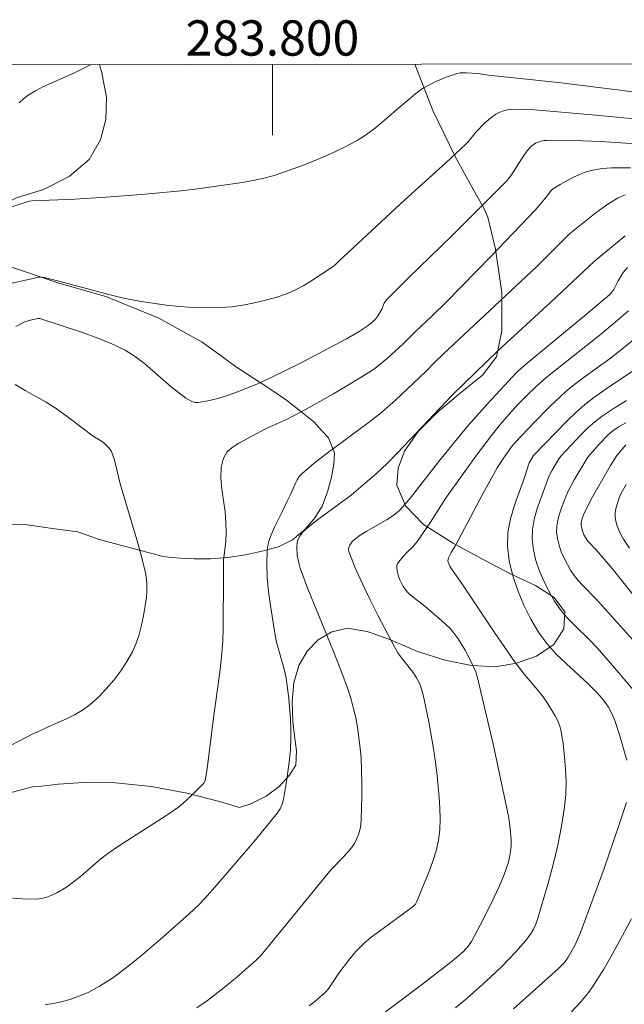
# Model space of a CAD drawing. Units: metres. Extents: x 283597 to 284112, y 1668801 to 1669365.
# Drawn here: x 283786 to 283820, y 1669307 to 1669363 of the extents above; entities that cross this region are included whole.
import ezdxf
from ezdxf.enums import TextEntityAlignment as Align

# ---------------------------------------------------------------- set-up
doc = ezdxf.new("R2010")
doc.units = ezdxf.units.M
doc.header["$MEASUREMENT"] = 0
doc.layers.add('Articulacao', color=7, linetype='Continuous', lineweight=18)
doc.layers.add('Malha_Coordenadas', color=7, linetype='Continuous', lineweight=15)
for name, color, linetype, lineweight, true_color in [('Curvas_Intermediarias', 7, 'Continuous', 9, 0x783c14), ('Curvas_Mestras', 7, 'Continuous', 20, 0x783c14), ('Vegetacao', 7, 'Orla8', 9, 0x00ff33)]:
    doc.layers.add(name, color=color, linetype=linetype, lineweight=lineweight, true_color=true_color)
doc.styles.add('Arial', font='arial.ttf', dxfattribs={"height": 1.5})
doc.styles.get("Standard").update_dxf_attribs({"font": 'arial.ttf'})
doc.linetypes.add('Orla8', pattern='A,6,-0.5,["V",Standard,S=1,R=0,X=-0.5,Y=-1],-0.5,6,-0.5,["V",Standard,S=1,R=0,X=-0.5,Y=-1],-0.5', length=14)

msp = doc.modelspace()

# ---------------------------------------------------------------- linework, layer by layer
at = {"layer": 'Articulacao', "flags": 128}
msp.add_lwpolyline([(283613.048, 1669360.007), (284095.018, 1669360.714), (284095.818, 1668806.445), (283613.873, 1668805.738), (283613.048, 1669360.007)], close=True, dxfattribs=at)
at = {"layer": 'Curvas_Intermediarias', "flags": 128}
for points, elevation in [([(283784.764, 1669352.059), (283786.222, 1669352.532), (283786.376, 1669352.555), (283788.81, 1669352.644), (283790.583, 1669352.754), (283792.558, 1669352.906), (283794.835, 1669353.124), (283795.911, 1669353.253), (283798.292, 1669353.594), (283798.903, 1669353.701), (283799.507, 1669353.833), (283800.099, 1669353.999), (283800.906, 1669354.265), (283801.709, 1669354.554), (283802.506, 1669354.869), (283803.29, 1669355.209), (283804.057, 1669355.578), (283804.803, 1669355.977), (283805.335, 1669356.313), (283805.842, 1669356.691), (283806.332, 1669357.098), (283807.296, 1669357.938), (283808.216, 1669358.702), (283808.511, 1669358.924), (283808.669, 1669359.018), (283809.253, 1669359.311), (283809.856, 1669359.569), (283810.472, 1669359.768), (283810.646, 1669359.801), (283811.005, 1669359.812), (283811.666, 1669359.763), (283812.247, 1669359.667), (283816.358, 1669359.231), (283819.533, 1669358.842), (283821.286, 1669358.608)], 139), ([(283820.701, 1669357.18), (283818.334, 1669357.414), (283814.437, 1669357.755), (283813.557, 1669357.724), (283813.323, 1669357.701), (283813.098, 1669357.656), (283812.886, 1669357.583), (283812.662, 1669357.464), (283812.449, 1669357.316), (283812.046, 1669356.967), (283811.539, 1669356.468), (283811.093, 1669355.897), (283810.97, 1669355.766), (283809.825, 1669354.705), (283807.502, 1669352.615), (283803.769, 1669349.142), (283803.495, 1669348.87), (283802.174, 1669347.997), (283801.746, 1669347.737), (283801.308, 1669347.505), (283800.854, 1669347.313), (283800.242, 1669347.106), (283799.615, 1669346.924), (283798.977, 1669346.771), (283798.332, 1669346.648), (283797.685, 1669346.559), (283797.041, 1669346.506), (283796.28, 1669346.487), (283795.515, 1669346.508), (283794.748, 1669346.562), (283793.981, 1669346.644), (283792.461, 1669346.87), (283791.556, 1669347.048), (283790.656, 1669347.261), (283787.97, 1669347.983), (283787.072, 1669348.207), (283786.884, 1669348.237), (283786.758, 1669348.234), (283785.09, 1669347.858)], 138), ([(283785.466, 1669345.444), (283785.85, 1669345.649), (283786.015, 1669345.711), (283786.36, 1669345.805), (283786.727, 1669345.894), (283786.811, 1669345.89), (283789.292, 1669345.068), (283790.105, 1669344.781), (283790.899, 1669344.46), (283791.664, 1669344.089), (283792.221, 1669343.743), (283792.745, 1669343.342), (283794.254, 1669342.019), (283795.096, 1669341.38), (283795.265, 1669341.272), (283795.438, 1669341.186), (283795.613, 1669341.134), (283795.79, 1669341.129), (283796.341, 1669341.224), (283796.899, 1669341.362), (283797.46, 1669341.535), (283798.018, 1669341.733), (283799.109, 1669342.173), (283799.934, 1669342.54), (283801.558, 1669343.339), (283804.204, 1669344.735), (283804.913, 1669345.156), (283805.373, 1669345.454), (283805.625, 1669345.639), (283805.851, 1669345.853), (283805.958, 1669345.996), (283806.194, 1669346.418), (283806.341, 1669346.75), (283806.474, 1669346.945), (283807.686, 1669348.179), (283810.178, 1669350.598), (283813.291, 1669353.682), (283813.511, 1669353.964), (283814.24, 1669355.117), (283814.437, 1669355.385), (283814.655, 1669355.628), (283814.777, 1669355.73), (283814.916, 1669355.816), (283815.23, 1669355.937), (283815.394, 1669355.97), (283815.556, 1669355.982), (283817.571, 1669355.957), (283818.585, 1669355.915), (283820.611, 1669355.775)], 137), ([(283820.288, 1669354.417), (283819.748, 1669354.43), (283819.211, 1669354.42), (283818.68, 1669354.378), (283818.161, 1669354.298), (283817.777, 1669354.195), (283817.4, 1669354.051), (283817.03, 1669353.876), (283816.311, 1669353.475), (283815.875, 1669353.21), (283815.798, 1669353.134), (283815.527, 1669352.783), (283814.892, 1669352.032), (283812.391, 1669349.423), (283809.872, 1669346.832), (283809.041, 1669346.018), (283808.137, 1669345.174), (283807.431, 1669344.478), (283806.527, 1669343.642), (283806.002, 1669343.201), (283805.723, 1669343.004), (283804.979, 1669342.53), (283804.224, 1669342.071), (283803.46, 1669341.623), (283801.916, 1669340.755), (283800.842, 1669340.177), (283799.605, 1669339.643), (283798.095, 1669338.834), (283797.724, 1669338.589), (283797.424, 1669338.309), (283797.228, 1669337.982), (283797.103, 1669337.441), (283797.086, 1669336.847), (283797.141, 1669336.219), (283797.318, 1669334.928), (283797.368, 1669334.299), (283797.38, 1669333.787), (283797.368, 1669333.276), (283797.234, 1669332.172), (283797.219, 1669331.27), (283797.217, 1669328.338), (283797.195, 1669327.589), (283797.098, 1669326.532), (283797.016, 1669325.85), (283796.646, 1669323.121), (283796.296, 1669320.37), (283796.216, 1669319.823), (283796.18, 1669319.688), (283796.108, 1669319.572), (283795.419, 1669318.857), (283794.93, 1669318.408), (283794.67, 1669318.204), (283794.019, 1669317.748), (283791.326, 1669316.032), (283790.668, 1669315.582), (283790.268, 1669315.275), (283789.12, 1669314.282), (283788.729, 1669313.966), (283788.321, 1669313.679), (283787.789, 1669313.359), (283787.507, 1669313.219), (283787.219, 1669313.104), (283786.925, 1669313.025), (283786.629, 1669312.992), (283785.84, 1669313.006), (283785.043, 1669313.07)], 136), ([(283819.983, 1669350.571), (283818.255, 1669349.142), (283815.78, 1669346.811), (283812.771, 1669344.06), (283810.2, 1669341.557), (283807.093, 1669338.272), (283806.486, 1669337.656), (283805.941, 1669337.141), (283804.47, 1669335.874), (283802.626, 1669334.532), (283802.221, 1669334.22), (283801.73, 1669333.795), (283801.547, 1669333.565), (283801.423, 1669333.309), (283801.395, 1669333.177), (283801.379, 1669332.945), (283801.409, 1669332.46), (283801.509, 1669331.975), (283801.581, 1669331.742), (283802.01, 1669330.579), (283802.473, 1669329.425), (283803.428, 1669327.125), (283803.886, 1669325.968), (283804.306, 1669324.8), (283804.464, 1669324.296), (283804.602, 1669323.784), (283804.721, 1669323.266), (283804.82, 1669322.744), (283804.962, 1669321.696), (283805.021, 1669320.994), (283805.075, 1669319.58), (283805.076, 1669318.872), (283805.037, 1669317.463), (283804.983, 1669317.053), (283804.87, 1669316.65), (283804.717, 1669316.266), (283804.65, 1669316.138), (283804.477, 1669315.899), (283804.044, 1669315.411), (283803.333, 1669314.675), (283799.358, 1669309.823), (283799.083, 1669309.531), (283798.006, 1669308.593), (283797.273, 1669307.985), (283796.315, 1669307.249), (283795.713, 1669306.828)], 134), ([(283802.075, 1669306.943), (283802.399, 1669307.193), (283803.008, 1669307.727), (283803.184, 1669307.919), (283803.339, 1669308.131), (283803.763, 1669308.809), (283804.308, 1669309.526), (283804.714, 1669310.016), (283805.16, 1669310.464), (283805.604, 1669310.834), (283806.065, 1669311.188), (283807.48, 1669312.21), (283807.989, 1669312.597), (283808.113, 1669312.719), (283808.171, 1669312.817), (283808.646, 1669313.971), (283808.883, 1669314.553), (283809.098, 1669315.139), (283809.278, 1669315.731), (283809.407, 1669316.33), (283809.479, 1669316.927), (283809.505, 1669317.534), (283809.496, 1669318.147), (283809.459, 1669318.762), (283809.344, 1669319.983), (283809.251, 1669320.751), (283809.137, 1669321.517), (283808.86, 1669323.045), (283808.546, 1669324.562), (283808.455, 1669324.899), (283808.327, 1669325.225), (283808.166, 1669325.533), (283807.972, 1669325.827), (283807.32, 1669326.669), (283807.115, 1669326.957), (283806.933, 1669327.259), (283805.991, 1669329.045), (283805.536, 1669329.951), (283805.102, 1669330.861), (283804.699, 1669331.772), (283804.335, 1669332.68), (283804.315, 1669332.796), (283804.334, 1669332.92), (283804.384, 1669333.043), (283804.542, 1669333.267), (283804.634, 1669333.354), (283804.981, 1669333.609), (283805.351, 1669333.843), (283806.509, 1669334.507), (283806.88, 1669334.746), (283807.195, 1669335.011), (283807.383, 1669335.213), (283807.817, 1669335.734), (283809.497, 1669337.86), (283811.078, 1669339.799), (283812.209, 1669341.077), (283813.857, 1669342.841), (283814.43, 1669343.365), (283817.684, 1669346.04), (283819.115, 1669347.239), (283819.24, 1669347.375), (283819.344, 1669347.529), (283819.592, 1669348.027), (283819.874, 1669348.499), (283820.115, 1669348.772)], 133), ([(283820.184, 1669346.331), (283819.66, 1669345.873), (283818.586, 1669344.985), (283815.494, 1669342.529), (283814.951, 1669342.039), (283814.422, 1669341.533), (283813.911, 1669341.01), (283813.411, 1669340.465), (283812.929, 1669339.904), (283812.466, 1669339.327), (283811.624, 1669338.215), (283810.802, 1669337.089), (283809.816, 1669335.689), (283808.968, 1669334.346), (283808.228, 1669333.277), (283807.964, 1669332.955), (283807.619, 1669332.631), (283807.405, 1669332.404), (283807.163, 1669332.105), (283807.098, 1669331.999), (283807.055, 1669331.891), (283807.044, 1669331.783), (283807.073, 1669331.57), (283807.128, 1669331.35), (283807.205, 1669331.128), (283807.414, 1669330.704), (283807.54, 1669330.517), (283807.709, 1669330.324), (283807.903, 1669330.149), (283808.545, 1669329.667), (283809.562, 1669328.805), (283810.075, 1669328.318), (283810.303, 1669328.052), (283810.528, 1669327.746), (283810.93, 1669327.093), (283811.283, 1669326.409), (283811.526, 1669325.869), (283811.646, 1669325.462), (283812.526, 1669321.696), (283813.274, 1669318.233), (283813.391, 1669317.602), (283813.481, 1669316.972), (283813.533, 1669316.342), (283813.53, 1669316.015), (283813.496, 1669315.685), (283813.435, 1669315.356), (283813.352, 1669315.029), (283813.136, 1669314.398), (283812.868, 1669313.748), (283812.577, 1669313.105), (283811.947, 1669311.837), (283811.283, 1669310.591), (283811.121, 1669310.344), (283810.82, 1669310.014), (283810.117, 1669309.419), (283808.458, 1669308.148), (283806.308, 1669306.529)], 132), ([(283810.373, 1669306.829), (283811.033, 1669307.381), (283812.121, 1669308.339), (283812.98, 1669309.155), (283813.8, 1669310.007), (283814.357, 1669310.646), (283814.664, 1669311.073), (283814.795, 1669311.3), (283814.908, 1669311.534), (283814.996, 1669311.777), (283815.625, 1669313.894), (283815.915, 1669314.966), (283816.175, 1669316.044), (283816.393, 1669317.126), (283816.561, 1669318.21), (283816.625, 1669318.919), (283816.642, 1669319.637), (283816.618, 1669320.359), (283816.559, 1669321.079), (283816.471, 1669321.791), (283816.36, 1669322.491), (283816.284, 1669322.794), (283816.169, 1669323.09), (283816.026, 1669323.378), (283815.862, 1669323.659), (283815.512, 1669324.201), (283815.285, 1669324.522), (283815.04, 1669324.832), (283814.27, 1669325.738), (283813.729, 1669326.453), (283812.581, 1669328.099), (283810.769, 1669330.816), (283810.18, 1669331.65), (283810.055, 1669331.863), (283809.955, 1669332.079), (283809.94, 1669332.156), (283809.973, 1669332.321), (283810.123, 1669332.64), (283810.359, 1669332.984), (283811.932, 1669335.951), (283812.736, 1669337.424), (283813.093, 1669337.979), (283813.557, 1669338.614), (283813.796, 1669338.911), (283814.835, 1669340.004), (283815.715, 1669340.899), (283816.629, 1669341.754), (283817.041, 1669342.096), (283817.468, 1669342.423), (283819.21, 1669343.684), (283820.971, 1669345.091)], 131), ([(283784.381, 1669321.31), (283786.418, 1669322.362), (283786.734, 1669322.489), (283787.286, 1669322.751), (283788.29, 1669323.193), (283788.778, 1669323.432), (283789.241, 1669323.701), (283789.666, 1669324.016), (283790.135, 1669324.443), (283790.584, 1669324.907), (283791.008, 1669325.403), (283791.401, 1669325.923), (283791.757, 1669326.461), (283792.07, 1669327.011), (283792.286, 1669327.488), (283792.455, 1669327.992), (283792.588, 1669328.514), (283792.694, 1669329.046), (283792.861, 1669330.107), (283792.889, 1669330.364), (283792.888, 1669330.887), (283792.822, 1669331.408), (283792.565, 1669332.477), (283792.339, 1669333.288), (283791.373, 1669336.52), (283791.094, 1669337.703), (283791.012, 1669337.993), (283790.86, 1669338.384), (283790.714, 1669338.588), (283790.445, 1669338.853), (283790.253, 1669338.984), (283789.838, 1669339.214), (283788.449, 1669340.279), (283787.744, 1669340.798), (283787.183, 1669341.154), (283785.991, 1669341.818), (283785.419, 1669342.159)], 137), ([(283820.066, 1669341.236), (283819.364, 1669340.805), (283818.684, 1669340.352), (283818.269, 1669340.036), (283817.877, 1669339.688), (283817.502, 1669339.317), (283816.362, 1669338.114), (283816.238, 1669337.935), (283815.847, 1669337.289), (283815.658, 1669336.932), (283814.991, 1669335.069), (283814.831, 1669334.504), (283814.731, 1669333.941), (283814.713, 1669333.385), (283814.788, 1669332.785), (283814.935, 1669332.179), (283815.141, 1669331.576), (283815.393, 1669330.984), (283815.68, 1669330.413), (283815.988, 1669329.871), (283816.322, 1669329.389), (283816.708, 1669328.94), (283817.129, 1669328.51), (283817.998, 1669327.667), (283818.409, 1669327.23), (283819.279, 1669326.236), (283820.557, 1669324.721)], 129), ([(283820.03, 1669339.98), (283819.595, 1669339.731), (283819.299, 1669339.53), (283819.024, 1669339.295), (283818.514, 1669338.761), (283817.872, 1669338.025), (283817.097, 1669336.743), (283816.781, 1669336.148), (283816.647, 1669335.841), (283816.384, 1669335.167), (283816.266, 1669334.82), (283816.173, 1669334.472), (283816.117, 1669334.125), (283816.108, 1669333.784), (283816.154, 1669333.416), (283816.244, 1669333.045), (283816.371, 1669332.675), (283816.526, 1669332.312), (283816.89, 1669331.629), (283817.095, 1669331.327), (283817.33, 1669331.043), (283817.586, 1669330.772), (283818.375, 1669329.971), (283821.261, 1669326.763)], 128), ([(283820.037, 1669338.728), (283819.527, 1669338.126), (283819.154, 1669337.566), (283818.134, 1669335.778), (283817.649, 1669334.82), (283817.556, 1669334.567), (283817.505, 1669334.308), (283817.503, 1669334.182), (283817.553, 1669333.909), (283817.657, 1669333.638), (283817.868, 1669333.274), (283818.341, 1669332.774), (283819.26, 1669331.72), (283820.972, 1669329.57)], 127), ([(283820.046, 1669336.491), (283819.771, 1669335.987), (283819.657, 1669335.726), (283819.517, 1669335.32), (283819.463, 1669335.108), (283819.428, 1669334.896), (283819.419, 1669334.687), (283819.441, 1669334.486), (283819.514, 1669334.206), (283819.618, 1669333.927), (283819.747, 1669333.651), (283819.896, 1669333.382), (283820.237, 1669332.877)], 126), ([(283820.342, 1669311.881), (283819.585, 1669310.439), (283819.187, 1669309.728), (283818.775, 1669309.026), (283818.147, 1669308.027), (283817.929, 1669307.727), (283817.454, 1669307.155), (283816.943, 1669306.619)], 129)]:
    msp.add_lwpolyline(points, dxfattribs=dict(at, elevation=elevation))
at = {"layer": 'Curvas_Mestras', "flags": 128}
for points, elevation in [([(283789.684, 1669360.266), (283788.781, 1669359.805), (283786.996, 1669359.011), (283786.566, 1669358.79), (283786.157, 1669358.54), (283785.891, 1669358.335), (283785.645, 1669358.102)], 140), ([(283819.991, 1669352.895), (283819.563, 1669352.697), (283818.954, 1669352.329), (283818.259, 1669351.826), (283816.844, 1669350.688), (283814.959, 1669348.82), (283809.684, 1669343.873), (283809.178, 1669343.388), (283808.683, 1669342.874), (283806.968, 1669341.262), (283806.081, 1669340.491), (283805.351, 1669339.914), (283803.094, 1669338.255), (283802.362, 1669337.687), (283801.661, 1669337.091), (283801.52, 1669336.936), (283801.407, 1669336.758), (283801.312, 1669336.564), (283801.049, 1669335.965), (283800.834, 1669335.543), (283800.542, 1669334.905), (283800.117, 1669334.065), (283799.928, 1669333.641), (283799.785, 1669333.21), (283799.707, 1669332.77), (283799.679, 1669331.997), (283799.71, 1669331.213), (283799.785, 1669330.422), (283799.891, 1669329.629), (283800.131, 1669328.056), (283800.214, 1669327.628), (283800.692, 1669325.939), (283800.777, 1669325.511), (283800.93, 1669324.364), (283801.028, 1669323.207), (283801.049, 1669322.629), (283801.048, 1669322.053), (283801.023, 1669321.481), (283800.974, 1669320.907), (283800.822, 1669319.764), (283800.626, 1669318.632), (283800.552, 1669318.366), (283800.434, 1669318.113), (283800.28, 1669317.883), (283798.941, 1669316.242), (283796.87, 1669313.824), (283796.17, 1669313.027), (283795.829, 1669312.666), (283795.282, 1669312.158), (283793.797, 1669310.833), (283792.471, 1669309.705), (283791.829, 1669309.188), (283791.171, 1669308.69), (283790.834, 1669308.456), (283790.195, 1669308.058), (283789.587, 1669307.733), (283789.275, 1669307.589), (283788.636, 1669307.348), (283788.264, 1669307.239), (283787.884, 1669307.145), (283787.113, 1669307.004)], 135), ([(283821.601, 1669343.695), (283818.973, 1669341.95), (283818.333, 1669341.495), (283817.713, 1669341.014), (283817.197, 1669340.567), (283816.702, 1669340.096), (283814.795, 1669338.122), (283814.544, 1669337.714), (283814.278, 1669336.876), (283813.725, 1669335.314), (283813.495, 1669334.534), (283813.346, 1669333.757), (283813.318, 1669332.987), (283813.422, 1669332.154), (283813.623, 1669331.311), (283813.907, 1669330.473), (283814.256, 1669329.651), (283814.655, 1669328.861), (283815.086, 1669328.114), (283815.546, 1669327.473), (283816.084, 1669326.882), (283816.67, 1669326.321), (283817.877, 1669325.217), (283818.441, 1669324.637), (283818.756, 1669324.264), (283819.041, 1669323.865), (283819.271, 1669323.44), (283819.424, 1669323.067), (283819.677, 1669322.294), (283820.093, 1669320.861)], 130), ([(283820.07, 1669318.461), (283819.657, 1669317.218), (283818.797, 1669314.739), (283817.44, 1669311.045), (283817.131, 1669310.359), (283816.762, 1669309.703), (283816.552, 1669309.413), (283816.193, 1669309.037), (283813.661, 1669306.771)], 130)]:
    msp.add_lwpolyline(points, dxfattribs=dict(at, elevation=elevation))
at = {"layer": 'Malha_Coordenadas', "flags": 128}
msp.add_lwpolyline([(283800, 1669360.281), (283800, 1669356.281)], dxfattribs=at)
at = {"layer": 'Vegetacao', "flags": 128}
for points in [[(283790.187, 1669333.374), (283788.971, 1669333.796), (283787.664, 1669333.964), (283786.097, 1669334.194), (283784.341, 1669334.239), (283782.434, 1669334.106), (283780.376, 1669333.769), (283778.214, 1669333.264), (283776.009, 1669332.572), (283773.686, 1669331.644), (283771.309, 1669330.47), (283769.011, 1669328.959), (283767.015, 1669326.975), (283765.514, 1669324.851), (283764.529, 1669322.684), (283764.234, 1669320.547), (283764.635, 1669318.711), (283765.632, 1669317.359), (283767.174, 1669316.187), (283769.155, 1669315.525), (283771.642, 1669315.431), (283774.486, 1669315.835), (283777.537, 1669316.634), (283780.732, 1669317.742), (283783.908, 1669318.701), (283786.399, 1669319.356), (283786.908, 1669319.389), (283787.868, 1669319.501), (283789.293, 1669319.61), (283791.116, 1669319.587), (283793.135, 1669319.373), (283795.164, 1669319), (283797.01, 1669318.532), (283798.132, 1669318.183), (283798.77, 1669318.393), (283799.651, 1669318.827), (283800.388, 1669319.367), (283800.975, 1669320.025), (283801.321, 1669320.588), (283801.362, 1669321.392), (283801.263, 1669322.092), (283801.162, 1669323.056), (283801.116, 1669324.182), (283801.223, 1669325.257), (283801.493, 1669326.222), (283801.972, 1669327.042), (283802.6, 1669327.683), (283803.363, 1669328.13), (283804.256, 1669328.345), (283805.363, 1669328.155), (283806.698, 1669327.685), (283808.222, 1669327.026), (283809.794, 1669326.536), (283811.288, 1669326.223), (283812.646, 1669326.16), (283813.837, 1669326.355), (283814.959, 1669326.758), (283815.94, 1669327.417), (283816.515, 1669328.314), (283816.57, 1669329.264), (283815.977, 1669330.091), (283814.901, 1669330.762), (283813.492, 1669331.426), (283811.914, 1669332.258), (283810.211, 1669333.181), (283808.562, 1669334.225), (283807.548, 1669335.282), (283807.06, 1669336.438), (283807.134, 1669337.412), (283807.49, 1669338.381), (283808.257, 1669339.479), (283809.351, 1669340.579), (283810.649, 1669341.663), (283811.91, 1669342.684), (283812.707, 1669343.72), (283812.994, 1669345.195), (283813.01, 1669347.368), (283812.643, 1669349.822), (283812.205, 1669351.637), (283811.995, 1669352.107), (283811.396, 1669353.187), (283810.349, 1669355.061), (283809.083, 1669357.67), (283808.073, 1669360.293)], [(283790.194, 1669360.267), (283790.316, 1669359.883), (283790.593, 1669358.432), (283790.565, 1669357.159), (283790.251, 1669356.014), (283789.61, 1669354.895), (283788.486, 1669353.934), (283787.027, 1669353.2), (283785.493, 1669352.722), (283784.26, 1669352.131), (283783.435, 1669351.32), (283783.157, 1669350.487), (283783.498, 1669349.694), (283784.474, 1669349.026), (283785.544, 1669348.69), (283786.064, 1669348.512), (283787.837, 1669347.912), (283790.554, 1669347.143), (283793.565, 1669345.914), (283796.021, 1669344.551), (283797.104, 1669343.775), (283797.916, 1669343.161), (283798.921, 1669342.507), (283799.918, 1669341.873), (283800.793, 1669341.263), (283801.601, 1669340.638), (283802.342, 1669340.028), (283802.834, 1669339.496), (283803.174, 1669339.119), (283803.523, 1669338.271), (283803.488, 1669337.633), (283803.354, 1669336.894), (283803.12, 1669336.061), (283802.823, 1669335.252), (283802.37, 1669334.533), (283801.801, 1669333.899), (283801.139, 1669333.346), (283800.387, 1669332.972), (283799.49, 1669332.718), (283798.482, 1669332.499), (283797.473, 1669332.357), (283796.482, 1669332.28), (283795.558, 1669332.273), (283794.771, 1669332.318), (283794.11, 1669332.364), (283793.817, 1669332.401), (283790.187, 1669333.374)]]:
    msp.add_lwpolyline(points, dxfattribs=at)

# ---------------------------------------------------------------- texts
at = {"layer": 'Malha_Coordenadas', "style": 'Arial'}
msp.add_text('283.800', height=2, dxfattribs=at).set_placement((283800, 1669360.781), align=Align.CENTER)

doc.saveas('drawing.dxf')
